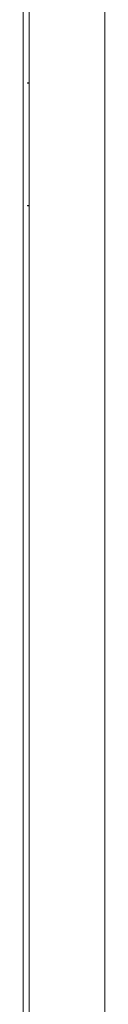
# Model space of a CAD drawing. Units: millimetres. Extents: x -501 to 2831, y -2274 to 990.
# Drawn here: x 2780 to 2827, y -129 to 431 of the extents above; entities that cross this region are included whole.
import ezdxf

# ---------------------------------------------------------------- set-up
doc = ezdxf.new("R2010")
doc.units = ezdxf.units.MM

# ---------------------------------------------------------------- blocks, each defined once
blk = doc.blocks.new('A$C14BF0F95')
at = {"color": 0, "linetype": 'Continuous', "lineweight": 0, "extrusion": (1.22465e-16, 1, 2.22045e-16)}
for p, q in [((353.5, 958.55), (353.5, -945.45)), ((357, -948.05), (357, 961.15)), ((400, 961.15), (400, -948.05)), ((356, 458.15), (356, 457.95)), ((356, 458.15), (357, 458.15)), ((356, 457.95), (357, 457.95)), ((356, 388.35), (356, 388.15)), ((357, 388.35), (356, 388.35)), ((356, 388.15), (357, 388.15))]:
    blk.add_line(p, q, dxfattribs=at)

msp = doc.modelspace()

# ---------------------------------------------------------------- block references
msp.add_blockref('A$C14BF0F95', (2426.71, -63.156))

doc.saveas('drawing.dxf')
